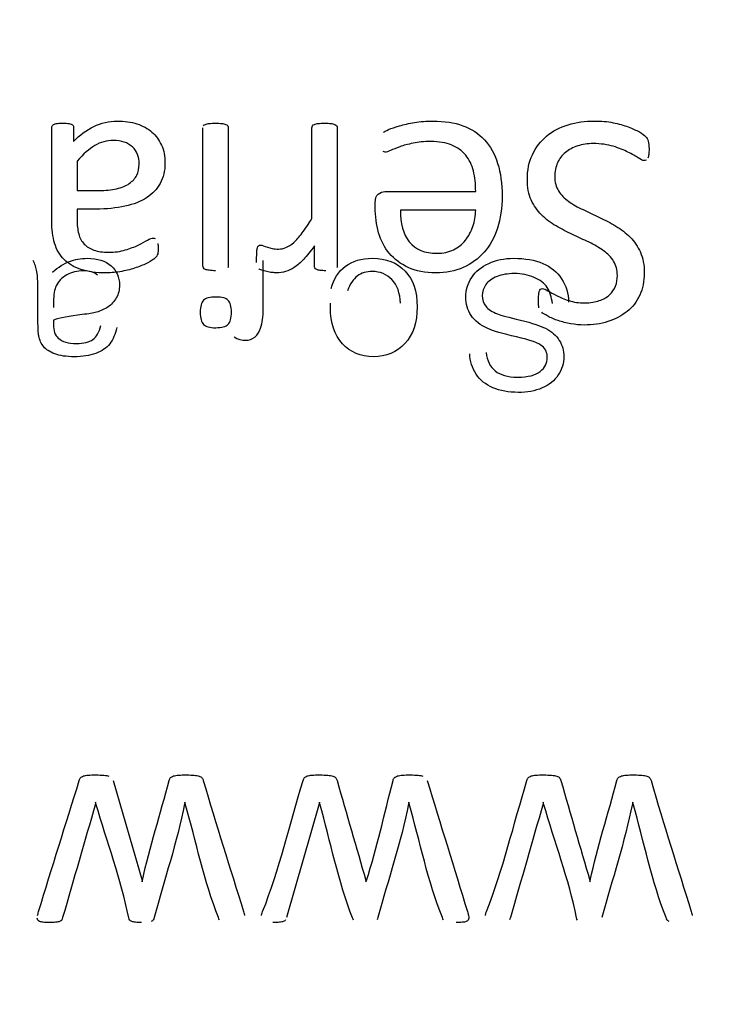
# Model space of a CAD drawing. Units: millimetres. Extents: x 13 to 415, y -156 to 292.
# Drawn here: x 81 to 81, y 173 to 174 of the extents above; entities that cross this region are included whole.
import ezdxf
from ezdxf.enums import TextEntityAlignment as Align

# ---------------------------------------------------------------- set-up
doc = ezdxf.new("R2010")
doc.units = ezdxf.units.MM
for name, color, linetype in [('Default', 7, 'Continuous'), ('IB1B99', 7, 'Continuous'), ('X-00321-1', 7, 'Continuous')]:
    doc.layers.add(name, color=color, linetype=linetype)
doc.styles.add('SEACAD_Arial_Narrow', font='ARIALN.TTF')
doc.dimstyles.new('RG_-_ISO-Dual', dxfattribs={"dimtxt": 2.75, "dimasz": 2.75, "dimexe": 1.375, "dimexo": 1.375, "dimgap": 0.6875, "dimtad": 1, "dimlfac": 12, "dimdsep": 46, "dimtxsty": 'SEACAD_Arial_Narrow', "dimblk1": '_SE_FILLED', "dimblk2": '_SE_FILLED', "dimsah": 1, "dimcen": 1.375, "dimadec": 0, "dimazin": 0, "dimtfac": 0.75, "dimtofl": 0, "dimtmove": 0, "dimatfit": 3, "dimfxl": 1, "dimtolj": 1, "dimarcsym": 0})

# ---------------------------------------------------------------- blocks, each defined once
blk = doc.blocks.new('SE6')
at = {"layer": 'IB1B99', "color": 7, "linetype": 'Continuous'}
for points, knots in [([(80.86882, 173.76938), (80.87325, 173.77334), (80.87761, 173.77609), (80.88191, 173.7777), (80.88614, 173.77929), (80.8907, 173.78012), (80.90372, 173.78012), (80.9099, 173.77817), (80.91426, 173.77428), (80.91865, 173.77035), (80.92077, 173.76535), (80.92077, 173.75569), (80.91996, 173.7524), (80.91829, 173.74944), (80.91662, 173.74652), (80.91453, 173.74407), (80.91184, 173.74233), (80.90917, 173.74059), (80.9062, 173.73917), (80.90292, 173.73823), (80.90046, 173.73753), (80.89674, 173.73703), (80.89184, 173.73636), (80.88174, 173.73497), (80.87432, 173.7338), (80.86956, 173.73213)], [0, 0, 0, 0, 0.119785, 0.119785, 0.119785, 0.217968, 0.217968, 0.380711, 0.380711, 0.380711, 0.51243, 0.51243, 0.589145, 0.589145, 0.589145, 0.663573, 0.663573, 0.663573, 0.739271, 0.739271, 0.739271, 0.825589, 0.825589, 0.825589, 1, 1, 1, 1]), ([(81.08524, 173.75656), (81.08725, 173.76407), (81.09094, 173.76985), (81.09644, 173.77394), (81.10194, 173.77803), (81.10886, 173.78012), (81.12799, 173.78012), (81.13651, 173.77683), (81.149, 173.76367), (81.15215, 173.75441), (81.15215, 173.73025), (81.149, 173.72072), (81.14262, 173.71387), (81.13631, 173.70709), (81.12812, 173.70367), (81.10826, 173.70367), (81.10027, 173.70702), (81.0941, 173.71374), (81.08792, 173.72045), (81.08477, 173.72978), (81.08477, 173.7426), (81.08483, 173.74374), (81.08483, 173.74515)], [0, 0, 0, 0, 0.095819, 0.095819, 0.095819, 0.20043, 0.20043, 0.33244, 0.33244, 0.464451, 0.464451, 0.600936, 0.600936, 0.600936, 0.725737, 0.725737, 0.847211, 0.847211, 0.847211, 0.991201, 0.991201, 1, 1, 1, 1]), ([(81.20581, 173.70696), (81.20648, 173.70065), (81.20883, 173.69588), (81.21279, 173.69266), (81.21671, 173.68947), (81.22252, 173.68783), (81.2383, 173.68783), (81.24414, 173.68931), (81.25152, 173.69521), (81.25333, 173.69877), (81.25333, 173.70655), (81.25206, 173.70958), (81.24944, 173.71186), (81.24683, 173.71413), (81.24024, 173.71662), (81.22937, 173.71904), (81.21855, 173.72144), (81.21118, 173.72367), (81.20715, 173.72548), (81.20124, 173.72814), (81.19695, 173.73159), (81.19413, 173.73575), (81.19137, 173.73984), (81.18997, 173.74461), (81.18997, 173.75535), (81.19152, 173.76045), (81.19454, 173.76515), (81.19761, 173.76992), (81.20199, 173.77354), (81.20776, 173.77616), (81.2135, 173.77876), (81.21991, 173.78012), (81.23615, 173.78012), (81.2438, 173.77884), (81.24991, 173.77616), (81.25605, 173.77346), (81.26092, 173.76951), (81.26441, 173.76421), (81.26793, 173.75886), (81.26971, 173.75287), (81.26991, 173.74609)], [0, 0, 0, 0, 0.061149, 0.061149, 0.061149, 0.116813, 0.116813, 0.174898, 0.174898, 0.232982, 0.232982, 0.283571, 0.283571, 0.283571, 0.363885, 0.363885, 0.363885, 0.450566, 0.450566, 0.450566, 0.513431, 0.513431, 0.513431, 0.572381, 0.572381, 0.629875, 0.629875, 0.629875, 0.695182, 0.695182, 0.695182, 0.766673, 0.766673, 0.856873, 0.856873, 0.856873, 0.928182, 0.928182, 0.928182, 1, 1, 1, 1]), ([(80.91869, 173.72629), (80.91755, 173.72112), (80.91573, 173.71689), (80.91325, 173.71367), (80.91078, 173.71046), (80.90708, 173.70803), (80.90231, 173.70629), (80.89749, 173.70452), (80.89197, 173.70367), (80.87942, 173.70367), (80.87439, 173.70441), (80.8705, 173.70588), (80.86652, 173.70739), (80.86372, 173.70924), (80.86184, 173.71145), (80.85995, 173.71368), (80.85875, 173.71656), (80.85801, 173.71991), (80.85754, 173.72204), (80.85741, 173.72588), (80.85741, 173.73132), (80.85741, 173.73683), (80.85741, 173.74233), (80.85741, 173.74783), (80.85741, 173.75931), (80.85714, 173.76663), (80.8566, 173.76965), (80.85606, 173.77272), (80.85513, 173.77569), (80.85365, 173.77851)], [0, 0, 0, 0, 0.099979, 0.099979, 0.099979, 0.196536, 0.196536, 0.196536, 0.313916, 0.313916, 0.430047, 0.430047, 0.430047, 0.505161, 0.505161, 0.505161, 0.572836, 0.572836, 0.572836, 0.655414, 0.655414, 0.655414, 0.774615, 0.774615, 0.774615, 0.932316, 0.932316, 0.932316, 1, 1, 1, 1]), ([(81.00983, 173.71904), (81.01278, 173.71736), (81.0158, 173.71649), (81.02138, 173.71649), (81.02379, 173.71736), (81.02594, 173.71897), (81.02804, 173.72055), (81.02956, 173.72286), (81.0305, 173.72575), (81.03194, 173.73015), (81.03252, 173.73501), (81.03252, 173.74018), (81.03252, 173.75296), (81.03252, 173.76573), (81.03252, 173.77851)], [0, 0, 0, 0, 0.115817, 0.115817, 0.218472, 0.218472, 0.218472, 0.324407, 0.324407, 0.324407, 0.510991, 0.510991, 0.510991, 1, 1, 1, 1]), ([(80.90372, 173.7671), (80.90123, 173.76931), (80.89748, 173.77032), (80.88788, 173.77032), (80.88359, 173.76931), (80.87607, 173.76515), (80.87332, 173.76233), (80.87157, 173.75871), (80.87024, 173.75595), (80.86956, 173.75186), (80.86956, 173.74642), (80.86956, 173.74492), (80.86951, 173.74342), (80.86949, 173.74193)], [0, 0, 0, 0, 0.23072, 0.23072, 0.458235, 0.458235, 0.68575, 0.68575, 0.68575, 0.917056, 0.917056, 0.917056, 1, 1, 1, 1]), ([(81.13933, 173.74515), (81.13886, 173.7532), (81.13658, 173.75931), (81.13249, 173.76354), (81.12843, 173.76773), (81.12336, 173.76991), (81.11725, 173.76985), (81.11269, 173.7698), (81.10879, 173.76871), (81.10564, 173.76636), (81.10241, 173.76395), (81.09987, 173.76018), (81.09799, 173.75495)], [0, 0, 0, 0, 0.316722, 0.316722, 0.316722, 0.585018, 0.585018, 0.585018, 0.779838, 0.779838, 0.779838, 1, 1, 1, 1]), ([(81.25729, 173.74495), (81.25669, 173.74998), (81.25534, 173.75414), (81.2532, 173.75743), (81.25106, 173.7607), (81.24763, 173.76327), (81.24306, 173.76528), (81.23852, 173.76729), (81.2334, 173.76824), (81.22259, 173.76824), (81.21816, 173.7675), (81.21427, 173.76595), (81.2104, 173.76442), (81.20749, 173.7624), (81.20561, 173.75971), (81.20376, 173.75707), (81.20279, 173.75421), (81.20279, 173.74797), (81.20366, 173.74521), (81.20742, 173.74052), (81.21044, 173.73857), (81.21467, 173.73696), (81.21737, 173.73593), (81.22333, 173.73427), (81.23252, 173.73206), (81.24178, 173.72983), (81.24823, 173.7277), (81.25192, 173.72575), (81.2567, 173.72323), (81.26031, 173.72011), (81.26501, 173.7126), (81.26615, 173.70843), (81.26615, 173.6987), (81.26474, 173.69394), (81.25897, 173.68508), (81.25474, 173.68172), (81.24924, 173.67937), (81.2437, 173.67701), (81.23756, 173.67595), (81.22333, 173.67595), (81.21675, 173.67716), (81.20534, 173.68199), (81.20098, 173.68548), (81.19796, 173.69018), (81.19495, 173.69486), (81.19319, 173.70011), (81.19299, 173.70602)], [0, 0, 0, 0, 0.049677, 0.049677, 0.049677, 0.098407, 0.098407, 0.098407, 0.156709, 0.156709, 0.208838, 0.208838, 0.208838, 0.249423, 0.249423, 0.249423, 0.285216, 0.285216, 0.321788, 0.321788, 0.35836, 0.35836, 0.35836, 0.42778, 0.42778, 0.42778, 0.504389, 0.504389, 0.504389, 0.557961, 0.557961, 0.611533, 0.611533, 0.668932, 0.668932, 0.726331, 0.726331, 0.726331, 0.792207, 0.792207, 0.864605, 0.864605, 0.937004, 0.937004, 0.937004, 1, 1, 1, 1]), ([(80.86956, 173.73213), (80.86949, 173.73045), (80.86949, 173.72937), (80.86949, 173.7238), (80.87063, 173.72025), (80.87305, 173.71817), (80.87625, 173.71541), (80.8809, 173.71394), (80.89305, 173.71394), (80.89734, 173.71501), (80.90016, 173.71703), (80.90297, 173.71903), (80.905, 173.72273), (80.90634, 173.7279)], [0, 0, 0, 0, 0.025511, 0.025511, 0.264675, 0.264675, 0.264675, 0.528853, 0.528853, 0.773359, 0.773359, 0.773359, 1, 1, 1, 1])]:
    blk.add_open_spline(points, degree=3, knots=knots, dxfattribs=at)
at = {"layer": 'X-00321-1', "color": 7, "linetype": 'Continuous'}
for p, q in [((80.88777, 173.85564), (80.88777, 173.83277)), ((81.19766, 173.81757), (81.13916, 173.81757)), ((81.0274, 173.77683), (81.0274, 173.78112)), ((80.91593, 173.37447), (80.93833, 173.29671)), ((80.90224, 173.35753), (80.90212, 173.35637)), ((81.0761, 173.35637), (81.05068, 173.26792)), ((81.07622, 173.35753), (81.0761, 173.35637)), ((81.14585, 173.35637), (81.14574, 173.35753)), ((81.25019, 173.35753), (81.25008, 173.35637)), ((80.93833, 173.29671), (80.93833, 173.29566)), ((81.11231, 173.29671), (81.11231, 173.29566)), ((81.28641, 173.29671), (81.28641, 173.29566))]:
    blk.add_line(p, q, dxfattribs=at)
for points, knots in [([(80.8851, 173.87084), (80.88986, 173.87583), (80.89508, 173.87978), (80.90077, 173.88256), (80.90655, 173.88539), (80.91261, 173.88674), (80.92468, 173.88674), (80.92979, 173.88604), (80.93431, 173.88454), (80.9388, 173.88304), (80.94279, 173.88105), (80.94604, 173.87815), (80.94911, 173.87541), (80.95161, 173.872), (80.95346, 173.86794), (80.9553, 173.86392), (80.95613, 173.85923), (80.95613, 173.84809), (80.95486, 173.84275), (80.94998, 173.83393), (80.9465, 173.83022), (80.94186, 173.8272), (80.93727, 173.82422), (80.93164, 173.82209), (80.92503, 173.82058), (80.91833, 173.81906), (80.91087, 173.81838), (80.90251, 173.81838), (80.8976, 173.81838), (80.89268, 173.81838), (80.88777, 173.81838)], [0, 0, 0, 0, 0.108142, 0.108142, 0.108142, 0.208172, 0.208172, 0.29729, 0.29729, 0.29729, 0.371186, 0.371186, 0.371186, 0.441115, 0.441115, 0.441115, 0.51642, 0.51642, 0.605416, 0.605416, 0.694413, 0.694413, 0.694413, 0.794334, 0.794334, 0.794334, 0.918951, 0.918951, 0.918951, 1, 1, 1, 1]), ([(81.12605, 173.87792), (81.12651, 173.87838), (81.12779, 173.87908), (81.13, 173.88013), (81.13211, 173.88112), (81.13487, 173.8821), (81.13835, 173.88303), (81.14175, 173.88393), (81.14566, 173.88488), (81.15019, 173.8857), (81.15458, 173.88648), (81.15948, 173.88674), (81.17329, 173.88674), (81.18106, 173.88558), (81.19429, 173.88071), (81.20567, 173.87328), (81.2124, 173.86121), (81.21704, 173.84658), (81.2182, 173.83811), (81.2182, 173.81919), (81.21693, 173.81095), (81.21461, 173.80352), (81.21231, 173.79617), (81.2088, 173.78994), (81.19975, 173.77973), (81.19441, 173.77578), (81.18164, 173.77021), (81.17456, 173.76894), (81.16667, 173.76882), (81.15832, 173.7687), (81.15112, 173.77021), (81.1452, 173.773), (81.13932, 173.77576), (81.13441, 173.77938), (81.12675, 173.78844), (81.12396, 173.79389), (81.12222, 173.80004), (81.12047, 173.80622), (81.11955, 173.81281), (81.11955, 173.81977), (81.11955, 173.82093), (81.11955, 173.82209), (81.11955, 173.82325)], [0, 0, 0, 0, 0.01502, 0.01502, 0.01502, 0.044368, 0.044368, 0.044368, 0.08459, 0.08459, 0.08459, 0.130443, 0.130443, 0.2086, 0.2086, 0.286758, 0.364916, 0.364916, 0.443074, 0.443074, 0.51658, 0.51658, 0.51658, 0.586918, 0.586918, 0.657256, 0.657256, 0.727593, 0.727593, 0.727593, 0.800698, 0.800698, 0.800698, 0.86149, 0.86149, 0.922282, 0.922282, 0.922282, 0.988467, 0.988467, 0.988467, 1, 1, 1, 1]), ([(81.23782, 173.84136), (81.23782, 173.84856), (81.23909, 173.85506), (81.24176, 173.86063), (81.24448, 173.86629), (81.24815, 173.87107), (81.25279, 173.87502), (81.2575, 173.87902), (81.26312, 173.88187), (81.27589, 173.88581), (81.28273, 173.88674), (81.29527, 173.88674), (81.30003, 173.88639), (81.30444, 173.88546), (81.30883, 173.88454), (81.31279, 173.88349), (81.31616, 173.88221), (81.31963, 173.8809), (81.32254, 173.87966), (81.32719, 173.87688), (81.32881, 173.87571), (81.32974, 173.87479), (81.33073, 173.8738), (81.33125, 173.87258), (81.33171, 173.87107), (81.33214, 173.86967), (81.33241, 173.86771), (81.33241, 173.86341), (81.33229, 173.86202), (81.33218, 173.86074), (81.33208, 173.8597), (81.33171, 173.85877), (81.33148, 173.85796)], [0, 0, 0, 0, 0.144016, 0.144016, 0.144016, 0.276667, 0.276667, 0.276667, 0.422025, 0.422025, 0.567382, 0.567382, 0.671209, 0.671209, 0.671209, 0.759634, 0.759634, 0.759634, 0.816179, 0.816179, 0.872723, 0.872723, 0.872723, 0.903589, 0.903589, 0.903589, 0.948491, 0.948491, 0.979106, 0.979106, 0.979106, 1, 1, 1, 1]), ([(80.86816, 173.88163), (80.86816, 173.88256), (80.86839, 173.88326), (80.86909, 173.88372), (80.8697, 173.88413), (80.87059, 173.88454), (80.87164, 173.88477), (80.87279, 173.88502), (80.87442, 173.88512), (80.87872, 173.88512), (80.88034, 173.885), (80.88162, 173.88477), (80.88278, 173.88456), (80.88371, 173.88419), (80.88487, 173.88326), (80.8851, 173.88256), (80.8851, 173.88163), (80.8851, 173.87804), (80.8851, 173.87444), (80.8851, 173.87084)], [0, 0, 0, 0, 0.076728, 0.076728, 0.076728, 0.165627, 0.165627, 0.165627, 0.330557, 0.330557, 0.486806, 0.486806, 0.486806, 0.570401, 0.570401, 0.653996, 0.653996, 0.653996, 1, 1, 1, 1]), ([(80.95056, 173.79157), (80.95079, 173.79064), (80.95079, 173.78948), (80.95079, 173.78623), (80.95068, 173.78472), (80.95045, 173.78356), (80.95021, 173.78238), (80.94952, 173.78136), (80.94836, 173.78031), (80.94726, 173.77932), (80.94545, 173.77799), (80.94279, 173.7766), (80.94021, 173.77525), (80.93721, 173.77404), (80.93385, 173.77288), (80.93038, 173.77169), (80.92665, 173.77079), (80.92259, 173.76998), (80.91855, 173.76917), (80.91447, 173.76894), (80.9104, 173.76882), (80.90264, 173.7686), (80.89613, 173.76975), (80.89079, 173.77149), (80.88535, 173.77327), (80.88092, 173.77578), (80.87767, 173.77915), (80.87431, 173.78263), (80.87187, 173.78681), (80.86885, 173.79679), (80.86816, 173.8026), (80.86816, 173.80921), (80.86816, 173.83335), (80.86816, 173.85749), (80.86816, 173.88163)], [0, 0, 0, 0, 0.016435, 0.016435, 0.041836, 0.041836, 0.041836, 0.062291, 0.062291, 0.062291, 0.097197, 0.097197, 0.097197, 0.147572, 0.147572, 0.147572, 0.208079, 0.208079, 0.208079, 0.27182, 0.27182, 0.27182, 0.375277, 0.375277, 0.375277, 0.455054, 0.455054, 0.455054, 0.53921, 0.53921, 0.623366, 0.623366, 0.623366, 1, 1, 1, 1]), ([(80.99548, 173.77045), (80.9935, 173.77056), (80.99188, 173.77056), (80.9906, 173.77079), (80.98935, 173.77102), (80.9884, 173.77114), (80.98759, 173.77149), (80.98687, 173.7718), (80.98643, 173.77219), (80.98573, 173.77312), (80.98561, 173.7737), (80.98561, 173.77416), (80.98561, 173.80991), (80.98561, 173.84565), (80.98561, 173.8814)], [0, 0, 0, 0, 0.041173, 0.041173, 0.041173, 0.067306, 0.067306, 0.067306, 0.082155, 0.082155, 0.097005, 0.097005, 0.097005, 1, 1, 1, 1]), ([(80.98608, 173.88303), (80.98643, 173.88349), (80.98689, 173.88396), (80.98759, 173.88419), (80.98842, 173.88447), (80.98933, 173.88477), (80.99188, 173.885), (80.9935, 173.88512), (80.99745, 173.88512), (80.99896, 173.885), (81.00151, 173.88477), (81.00256, 173.88454), (81.00325, 173.88419)], [0, 0, 0, 0, 0.108686, 0.108686, 0.108686, 0.331514, 0.331514, 0.554343, 0.554343, 0.777171, 0.777171, 1, 1, 1, 1]), ([(81.00325, 173.88419), (81.00407, 173.88396), (81.00453, 173.88349), (81.00488, 173.88303), (81.00513, 173.88269), (81.00523, 173.8821), (81.00523, 173.8814), (81.00523, 173.84565), (81.00523, 173.80991), (81.00523, 173.77416), (81.00523, 173.7737), (81.00511, 173.77312), (81.00488, 173.77265)], [0, 0, 0, 0, 0.018095, 0.018095, 0.018095, 0.033053, 0.033053, 0.033053, 0.986126, 0.986126, 0.986126, 1, 1, 1, 1]), ([(81.07034, 173.81095), (81.07034, 173.83444), (81.07034, 173.85792), (81.07034, 173.8814), (81.07034, 173.8821), (81.07057, 173.88268), (81.0708, 173.88303), (81.07112, 173.88351), (81.07162, 173.88396), (81.07243, 173.88419)], [0, 0, 0, 0, 0.949404, 0.949404, 0.949404, 0.972491, 0.972491, 0.972491, 1, 1, 1, 1]), ([(81.07243, 173.88419), (81.07312, 173.88454), (81.07405, 173.88477), (81.07661, 173.885), (81.07823, 173.88512), (81.08218, 173.88512), (81.08369, 173.885), (81.08624, 173.88477), (81.08728, 173.88454), (81.0881, 173.88419), (81.08877, 173.8839), (81.08937, 173.88349), (81.08961, 173.88303)], [0, 0, 0, 0, 0.235897, 0.235897, 0.471793, 0.471793, 0.681479, 0.681479, 0.891165, 0.891165, 0.891165, 1, 1, 1, 1]), ([(81.08961, 173.88303), (81.08984, 173.88268), (81.09007, 173.8821), (81.09007, 173.8814), (81.09007, 173.84565), (81.09007, 173.80991), (81.09007, 173.77416), (81.09007, 173.77358), (81.08984, 173.773), (81.08961, 173.77265)], [0, 0, 0, 0, 0.015496, 0.015496, 0.015496, 0.985533, 0.985533, 0.985533, 1, 1, 1, 1]), ([(80.88777, 173.83277), (80.89338, 173.83277), (80.89899, 173.83277), (80.9046, 173.83277), (80.90994, 173.83277), (80.91458, 173.83324), (80.91853, 173.83416), (80.92258, 173.83512), (80.92584, 173.83637), (80.92839, 173.83823), (80.93097, 173.8401), (80.93304, 173.84217), (80.9342, 173.84461), (80.93542, 173.84719), (80.93605, 173.85006), (80.93605, 173.85889), (80.93431, 173.86341), (80.93083, 173.86666), (80.92723, 173.87002), (80.92236, 173.87165), (80.91075, 173.87165), (80.90599, 173.87038), (80.90158, 173.86771), (80.89731, 173.86512), (80.89265, 173.86109), (80.88777, 173.85564)], [0, 0, 0, 0, 0.136117, 0.136117, 0.136117, 0.249574, 0.249574, 0.249574, 0.336436, 0.336436, 0.336436, 0.406935, 0.406935, 0.406935, 0.477671, 0.477671, 0.598931, 0.598931, 0.598931, 0.737633, 0.737633, 0.851117, 0.851117, 0.851117, 1, 1, 1, 1]), ([(81.19766, 173.83196), (81.19766, 173.83788), (81.19708, 173.84322), (81.19476, 173.85273), (81.19267, 173.85691), (81.1871, 173.86364), (81.1835, 173.86631), (81.17909, 173.86805), (81.17454, 173.86985), (81.16911, 173.87084), (81.1575, 173.87084), (81.15298, 173.87038), (81.14903, 173.86956), (81.14497, 173.86873), (81.1416, 173.86782), (81.1358, 173.86573), (81.13336, 173.8648), (81.1315, 173.86388), (81.12969, 173.86297), (81.12825, 173.8626), (81.12675, 173.8626), (81.12617, 173.86283), (81.1257, 173.86306)], [0, 0, 0, 0, 0.146969, 0.146969, 0.293938, 0.293938, 0.440907, 0.440907, 0.440907, 0.611128, 0.611128, 0.7504, 0.7504, 0.7504, 0.844186, 0.844186, 0.937971, 0.937971, 0.937971, 0.980914, 0.980914, 1, 1, 1, 1]), ([(81.33032, 173.85645), (81.32974, 173.85622), (81.32928, 173.8561), (81.32753, 173.8561), (81.32591, 173.8568), (81.32394, 173.85819), (81.32194, 173.8596), (81.31929, 173.86097), (81.31604, 173.8626), (81.31289, 173.86418), (81.30908, 173.86573), (81.30455, 173.86713), (81.30013, 173.86849), (81.29492, 173.86922), (81.28471, 173.86922), (81.28053, 173.86863), (81.27693, 173.86747), (81.27319, 173.86627), (81.27008, 173.86457), (81.26741, 173.86237), (81.2648, 173.86021), (81.26266, 173.85761), (81.26126, 173.85436), (81.25991, 173.85121), (81.25906, 173.84763), (81.25906, 173.83927), (81.2601, 173.83556), (81.26208, 173.83242), (81.264, 173.82937), (81.26672, 173.82662), (81.27322, 173.82198), (81.27693, 173.81977), (81.28111, 173.81792), (81.28533, 173.81604), (81.28958, 173.81397), (81.29388, 173.81188), (81.29822, 173.80977), (81.30258, 173.8077), (81.30664, 173.80515), (81.31074, 173.80258), (81.31454, 173.79981), (81.31779, 173.79656), (81.32109, 173.79325), (81.3237, 173.78925), (81.32568, 173.78484), (81.32769, 173.78033), (81.3287, 173.77497), (81.3287, 173.76221), (81.32753, 173.75652), (81.32521, 173.75153), (81.32285, 173.74644), (81.31964, 173.74224), (81.31546, 173.73888), (81.31123, 173.73546), (81.3063, 173.73284), (81.30049, 173.73098), (81.29483, 173.72917), (81.28854, 173.72831), (81.27844, 173.72831), (81.27507, 173.72866), (81.27159, 173.72924), (81.26809, 173.72983), (81.26486, 173.73075), (81.26184, 173.73168), (81.25879, 173.73262), (81.25604, 173.73389), (81.25372, 173.73516), (81.25131, 173.73649), (81.24977, 173.73748), (81.24896, 173.73818)], [0, 0, 0, 0, 0.009182, 0.009182, 0.022956, 0.022956, 0.022956, 0.052875, 0.052875, 0.052875, 0.093753, 0.093753, 0.093753, 0.146341, 0.146341, 0.186308, 0.186308, 0.186308, 0.222237, 0.222237, 0.222237, 0.25595, 0.25595, 0.25595, 0.292586, 0.292586, 0.331315, 0.331315, 0.331315, 0.371421, 0.371421, 0.411528, 0.411528, 0.411528, 0.458221, 0.458221, 0.458221, 0.505966, 0.505966, 0.505966, 0.552578, 0.552578, 0.552578, 0.599562, 0.599562, 0.599562, 0.655075, 0.655075, 0.712645, 0.712645, 0.712645, 0.765927, 0.765927, 0.765927, 0.82221, 0.82221, 0.82221, 0.885504, 0.885504, 0.918816, 0.918816, 0.918816, 0.952069, 0.952069, 0.952069, 0.981344, 0.981344, 0.981344, 1, 1, 1, 1]), ([(81.24687, 173.74166), (81.24675, 173.74236), (81.24664, 173.74317), (81.24652, 173.7441), (81.24639, 173.74514), (81.24641, 173.7463), (81.24641, 173.74921), (81.24652, 173.75048), (81.24675, 173.7528), (81.24687, 173.75373), (81.2471, 173.75443), (81.24737, 173.75523), (81.24768, 173.75571), (81.24861, 173.7564), (81.24908, 173.75663), (81.25047, 173.75663), (81.25186, 173.75605), (81.25372, 173.75489), (81.25552, 173.75377), (81.2579, 173.75257), (81.26324, 173.74979), (81.26649, 173.74851), (81.2702, 173.74723), (81.27374, 173.74602), (81.27798, 173.74549), (81.28691, 173.74549), (81.29063, 173.74619), (81.29376, 173.74723), (81.29703, 173.74832), (81.29956, 173.7499), (81.30165, 173.75176), (81.3038, 173.75367), (81.30525, 173.75594), (81.3063, 173.75849), (81.30738, 173.76114), (81.3078, 173.76383), (81.3078, 173.77103), (81.30688, 173.77474), (81.3049, 173.77787), (81.30295, 173.78098), (81.30026, 173.78368), (81.29701, 173.786), (81.29363, 173.78841), (81.28993, 173.79064), (81.28157, 173.79459), (81.27728, 173.79656), (81.27287, 173.79865), (81.2686, 173.80067), (81.26428, 173.80283), (81.2601, 173.80526), (81.25584, 173.80775), (81.25209, 173.81049), (81.24884, 173.81385), (81.2456, 173.81722), (81.24281, 173.82105), (81.24084, 173.82546), (81.23882, 173.82997), (81.23782, 173.83521), (81.23782, 173.84136)], [0, 0, 0, 0, 0.012414, 0.012414, 0.012414, 0.030813, 0.030813, 0.047797, 0.047797, 0.06478, 0.06478, 0.06478, 0.076751, 0.076751, 0.088722, 0.088722, 0.105481, 0.105481, 0.105481, 0.151391, 0.151391, 0.197301, 0.197301, 0.197301, 0.259956, 0.259956, 0.317913, 0.317913, 0.317913, 0.364109, 0.364109, 0.364109, 0.40571, 0.40571, 0.40571, 0.446579, 0.446579, 0.507065, 0.507065, 0.507065, 0.564535, 0.564535, 0.564535, 0.633362, 0.633362, 0.702189, 0.702189, 0.702189, 0.774709, 0.774709, 0.774709, 0.846333, 0.846333, 0.846333, 0.91779, 0.91779, 0.91779, 1, 1, 1, 1]), ([(81.11955, 173.82325), (81.11955, 173.82639), (81.12025, 173.82871), (81.12187, 173.82999), (81.12342, 173.83121), (81.12512, 173.83196), (81.12709, 173.83196), (81.15062, 173.83196), (81.17414, 173.83196), (81.19766, 173.83196)], [0, 0, 0, 0, 0.088089, 0.088089, 0.088089, 0.156298, 0.156298, 0.156298, 1, 1, 1, 1]), ([(80.88777, 173.81838), (80.88777, 173.81563), (80.88777, 173.81289), (80.88777, 173.81014), (80.88777, 173.80596), (80.88824, 173.80236), (80.88905, 173.79911), (80.88984, 173.79595), (80.89137, 173.79331), (80.89334, 173.79122), (80.89526, 173.78919), (80.89775, 173.78751), (80.90089, 173.78646), (80.90392, 173.78545), (80.90773, 173.78484), (80.91702, 173.78484), (80.92143, 173.78542), (80.92909, 173.78774), (80.93246, 173.78902), (80.93536, 173.79041), (80.93816, 173.79176), (80.94058, 173.79308), (80.94453, 173.7954), (80.94592, 173.79586), (80.94754, 173.79586), (80.94812, 173.79575), (80.94859, 173.7954)], [0, 0, 0, 0, 0.094069, 0.094069, 0.094069, 0.221099, 0.221099, 0.221099, 0.32481, 0.32481, 0.32481, 0.427681, 0.427681, 0.427681, 0.558335, 0.558335, 0.695689, 0.695689, 0.833042, 0.833042, 0.833042, 0.893754, 0.893754, 0.954466, 0.954466, 1, 1, 1, 1]), ([(81.13916, 173.81757), (81.13893, 173.80712), (81.14125, 173.799), (81.14601, 173.79296), (81.15076, 173.78694), (81.15808, 173.78402), (81.17247, 173.78402), (81.17677, 173.78495), (81.18048, 173.78681), (81.1841, 173.78862), (81.18721, 173.7911), (81.18965, 173.79412), (81.19215, 173.79721), (81.19406, 173.80085), (81.19545, 173.80492), (81.19684, 173.80894), (81.19754, 173.81316), (81.19766, 173.81757)], [0, 0, 0, 0, 0.259052, 0.259052, 0.259052, 0.505678, 0.505678, 0.631999, 0.631999, 0.631999, 0.749452, 0.749452, 0.749452, 0.871873, 0.871873, 0.871873, 1, 1, 1, 1]), ([(81.0274, 173.78112), (81.0274, 173.78286), (81.0274, 173.78437), (81.02763, 173.78669), (81.02786, 173.78855), (81.02856, 173.78948), (81.02925, 173.79018), (81.02972, 173.79041), (81.03099, 173.79041), (81.03181, 173.79018), (81.03262, 173.78983), (81.03444, 173.78905), (81.0368, 173.78844), (81.03958, 173.78774), (81.04106, 173.78737), (81.0426, 173.78727), (81.04631, 173.78727), (81.04829, 173.78774), (81.052, 173.78936), (81.05409, 173.79064), (81.05827, 173.79435), (81.06047, 173.79679), (81.06279, 173.79981), (81.06507, 173.80277), (81.06755, 173.80654), (81.07034, 173.81095)], [0, 0, 0, 0, 0.043608, 0.043608, 0.087217, 0.130825, 0.130825, 0.174434, 0.174434, 0.210774, 0.210774, 0.210774, 0.328883, 0.328883, 0.328883, 0.431763, 0.431763, 0.548359, 0.548359, 0.664956, 0.664956, 0.781552, 0.781552, 0.781552, 1, 1, 1, 1]), ([(81.07231, 173.78983), (81.06929, 173.78553), (81.06662, 173.78205), (81.06396, 173.77938), (81.06134, 173.77677), (81.05896, 173.77462), (81.05664, 173.773), (81.05438, 173.77141), (81.05212, 173.77045), (81.0498, 173.76975), (81.04761, 173.76909), (81.04527, 173.76894), (81.04295, 173.76882)], [0, 0, 0, 0, 0.355699, 0.355699, 0.355699, 0.613806, 0.613806, 0.613806, 0.816007, 0.816007, 0.816007, 1, 1, 1, 1]), ([(81.08113, 173.77045), (81.07939, 173.77056), (81.07637, 173.77056), (81.07475, 173.77103), (81.07336, 173.77172), (81.07301, 173.77219), (81.07266, 173.77265), (81.07241, 173.77299), (81.07231, 173.77358), (81.07231, 173.77416), (81.07231, 173.77938), (81.07231, 173.78461), (81.07231, 173.78983)], [0, 0, 0, 0, 0.115173, 0.230347, 0.230347, 0.34552, 0.34552, 0.34552, 0.405063, 0.405063, 0.405063, 1, 1, 1, 1]), ([(81.04295, 173.76882), (81.04202, 173.76894), (81.04074, 173.76894), (81.03819, 173.76917), (81.0368, 173.7694), (81.0354, 173.76975), (81.03393, 173.77012), (81.03262, 173.77045), (81.0303, 173.77114), (81.02948, 173.77161), (81.02902, 173.77195)], [0, 0, 0, 0, 0.264237, 0.264237, 0.528474, 0.528474, 0.528474, 0.764237, 0.764237, 1, 1, 1, 1]), ([(80.98352, 173.73806), (80.98352, 173.74271), (80.98445, 173.74584), (80.98619, 173.74758), (80.98788, 173.74926), (80.99107, 173.75002), (81.00035, 173.75002), (81.00349, 173.74921), (81.00511, 173.74758), (81.00679, 173.7459), (81.00778, 173.74282), (81.00778, 173.73365), (81.00685, 173.73052), (81.00511, 173.72878), (81.00343, 173.7271), (81.00024, 173.72634), (80.99559, 173.72623), (80.99096, 173.72611), (80.98782, 173.72715), (80.98608, 173.72878), (80.9844, 173.73035), (80.98352, 173.73354), (80.98352, 173.73806)], [0, 0, 0, 0, 0.126306, 0.126306, 0.126306, 0.25411, 0.25411, 0.375681, 0.375681, 0.375681, 0.498974, 0.498974, 0.625428, 0.625428, 0.625428, 0.751019, 0.751019, 0.751019, 0.876863, 0.876863, 0.876863, 1, 1, 1, 1]), ([(80.85709, 173.26967), (80.85732, 173.27048), (80.85755, 173.27141), (80.8579, 173.27257), (80.86812, 173.30663), (80.87895, 173.3405), (80.88947, 173.37447), (80.88975, 173.37538), (80.89005, 173.3761), (80.89063, 173.37668)], [0, 0, 0, 0, 0.026853, 0.026853, 0.026853, 0.977556, 0.977556, 0.977556, 1, 1, 1, 1]), ([(80.89063, 173.37668), (80.89109, 173.37726), (80.89179, 173.3776), (80.89365, 173.3783), (80.89492, 173.37853), (80.89655, 173.37865), (80.89806, 173.37876), (80.90003, 173.37877), (80.90491, 173.37877), (80.907, 173.37865), (80.91025, 173.37842), (80.91164, 173.37818), (80.91257, 173.37784)], [0, 0, 0, 0, 0.141984, 0.141984, 0.283967, 0.283967, 0.283967, 0.522645, 0.522645, 0.761322, 0.761322, 1, 1, 1, 1]), ([(80.93833, 173.29566), (80.93841, 173.29601), (80.93849, 173.29636), (80.93856, 173.29671), (80.94438, 173.32288), (80.95249, 173.34855), (80.95946, 173.37447), (80.9597, 173.3754), (80.96004, 173.3761), (80.9605, 173.37668)], [0, 0, 0, 0, 0.01273, 0.01273, 0.01273, 0.970758, 0.970758, 0.970758, 1, 1, 1, 1]), ([(80.9605, 173.37668), (80.96108, 173.37726), (80.96178, 173.3776), (80.96387, 173.3783), (80.96514, 173.37853), (80.96688, 173.37865), (80.96851, 173.37876), (80.97048, 173.37877), (80.97536, 173.37877), (80.97733, 173.37865), (80.98035, 173.37842), (80.98162, 173.37818), (80.98267, 173.37784), (80.98357, 173.37753), (80.98441, 173.37714), (80.98534, 173.37598), (80.98569, 173.37528), (80.98592, 173.37447), (80.99568, 173.34031), (81.00681, 173.30654), (81.01726, 173.27257), (81.01761, 173.27141), (81.01784, 173.27048), (81.01807, 173.26967)], [0, 0, 0, 0, 0.024802, 0.024802, 0.049604, 0.049604, 0.049604, 0.085731, 0.085731, 0.125471, 0.125471, 0.16521, 0.16521, 0.16521, 0.183181, 0.183181, 0.201152, 0.201152, 0.201152, 0.978042, 0.978042, 0.978042, 1, 1, 1, 1]), ([(81.03107, 173.26967), (81.0313, 173.27048), (81.03153, 173.27141), (81.032, 173.27257), (81.04515, 173.30547), (81.05296, 173.3405), (81.06345, 173.37447), (81.06373, 173.37538), (81.06414, 173.3761), (81.06507, 173.37726), (81.06577, 173.3776), (81.06763, 173.3783), (81.0689, 173.37853), (81.07053, 173.37865), (81.07204, 173.37876), (81.07401, 173.37877), (81.07888, 173.37877), (81.08097, 173.37865), (81.0826, 173.37853), (81.08434, 173.37841), (81.08562, 173.37818), (81.08666, 173.37784), (81.08757, 173.37753), (81.08829, 173.37714), (81.08887, 173.37656)], [0, 0, 0, 0, 0.022183, 0.022183, 0.022183, 0.798613, 0.798613, 0.798613, 0.820181, 0.820181, 0.841748, 0.841748, 0.863316, 0.863316, 0.863316, 0.907265, 0.907265, 0.951214, 0.951214, 0.951214, 0.981283, 0.981283, 0.981283, 1, 1, 1, 1]), ([(81.08887, 173.37656), (81.08933, 173.37598), (81.08968, 173.37528), (81.08991, 173.37447), (81.09732, 173.34853), (81.10484, 173.32263), (81.11231, 173.29671)], [0, 0, 0, 0, 0.028235, 0.028235, 0.028235, 1, 1, 1, 1]), ([(81.11231, 173.29566), (81.11243, 173.29601), (81.11254, 173.29636), (81.11266, 173.29671), (81.12113, 173.32211), (81.12651, 173.34855), (81.13343, 173.37447), (81.13368, 173.3754), (81.13401, 173.3761), (81.1346, 173.37668)], [0, 0, 0, 0, 0.013087, 0.013087, 0.013087, 0.970014, 0.970014, 0.970014, 1, 1, 1, 1]), ([(81.1346, 173.37668), (81.13506, 173.37726), (81.13587, 173.3776), (81.1368, 173.37795), (81.13783, 173.37834), (81.13924, 173.37853), (81.14249, 173.37877), (81.14446, 173.37877), (81.14934, 173.37877), (81.15131, 173.37865), (81.15282, 173.37853), (81.15444, 173.37841), (81.15572, 173.37818), (81.15665, 173.37784)], [0, 0, 0, 0, 0.11417, 0.11417, 0.11417, 0.351804, 0.351804, 0.589437, 0.589437, 0.827071, 0.827071, 0.827071, 1, 1, 1, 1]), ([(81.16001, 173.37447), (81.17042, 173.3405), (81.18083, 173.30654), (81.19123, 173.27257), (81.19159, 173.27141), (81.19193, 173.27048), (81.19216, 173.26885), (81.19228, 173.26816), (81.19228, 173.26688), (81.19216, 173.26642), (81.19147, 173.26549), (81.191, 173.26514), (81.19019, 173.26479), (81.18952, 173.2645), (81.18845, 173.26444), (81.1859, 173.26421), (81.18439, 173.26421), (81.18253, 173.26409)], [0, 0, 0, 0, 0.865393, 0.865393, 0.865393, 0.881753, 0.881753, 0.898113, 0.898113, 0.917745, 0.917745, 0.937377, 0.937377, 0.937377, 0.968689, 0.968689, 1, 1, 1, 1]), ([(81.20516, 173.26967), (81.20528, 173.27048), (81.20551, 173.27141), (81.20597, 173.27257), (81.21914, 173.30548), (81.22702, 173.3405), (81.23754, 173.37447), (81.23783, 173.37538), (81.23812, 173.3761), (81.23859, 173.37668)], [0, 0, 0, 0, 0.02692, 0.02692, 0.02692, 0.978122, 0.978122, 0.978122, 1, 1, 1, 1]), ([(81.23859, 173.37668), (81.23917, 173.37726), (81.23986, 173.3776), (81.24172, 173.3783), (81.24288, 173.37853), (81.24613, 173.37877), (81.2481, 173.37877), (81.25298, 173.37877), (81.25495, 173.37865), (81.25658, 173.37853), (81.25832, 173.37841), (81.2596, 173.37818), (81.26064, 173.37784), (81.26155, 173.37753), (81.26238, 173.37714), (81.26331, 173.37598), (81.26366, 173.37528), (81.26389, 173.37447), (81.2713, 173.34852), (81.2789, 173.32263), (81.28641, 173.29671)], [0, 0, 0, 0, 0.041465, 0.041465, 0.082931, 0.082931, 0.124396, 0.124396, 0.170008, 0.170008, 0.170008, 0.208106, 0.208106, 0.208106, 0.230844, 0.230844, 0.253583, 0.253583, 0.253583, 1, 1, 1, 1]), ([(81.28641, 173.29566), (81.28648, 173.29601), (81.28656, 173.29636), (81.28664, 173.29671), (81.29245, 173.32288), (81.30049, 173.34855), (81.30741, 173.37447), (81.30766, 173.3754), (81.30799, 173.3761), (81.30857, 173.37668)], [0, 0, 0, 0, 0.012725, 0.012725, 0.012725, 0.97, 0.97, 0.97, 1, 1, 1, 1]), ([(81.30857, 173.37668), (81.30904, 173.37726), (81.30985, 173.3776), (81.3109, 173.37795), (81.31184, 173.37827), (81.31322, 173.37853), (81.31647, 173.37877), (81.31844, 173.37877), (81.32331, 173.37877), (81.32529, 173.37865), (81.32691, 173.37853), (81.32842, 173.37843), (81.3297, 173.37818), (81.33074, 173.37784), (81.33165, 173.37753), (81.33237, 173.37714), (81.3333, 173.37598), (81.33376, 173.37528), (81.33399, 173.37447), (81.34375, 173.34032), (81.35481, 173.30654), (81.36521, 173.27257), (81.36557, 173.27141), (81.36591, 173.27048), (81.36603, 173.26967)], [0, 0, 0, 0, 0.01957, 0.01957, 0.01957, 0.058683, 0.058683, 0.097797, 0.097797, 0.13691, 0.13691, 0.13691, 0.165363, 0.165363, 0.165363, 0.183181, 0.183181, 0.200999, 0.200999, 0.200999, 0.978011, 0.978011, 0.978011, 1, 1, 1, 1]), ([(80.90212, 173.35637), (80.89361, 173.32689), (80.8851, 173.29741), (80.87659, 173.26792), (80.87642, 173.26736), (80.87624, 173.26665), (80.87589, 173.26618)], [0, 0, 0, 0, 0.979931, 0.979931, 0.979931, 1, 1, 1, 1]), ([(80.93787, 173.26409), (80.93601, 173.26421), (80.93439, 173.26421), (80.93323, 173.26433), (80.93195, 173.26445), (80.93102, 173.26468), (80.93032, 173.26491), (80.92949, 173.26519), (80.92858, 173.26595), (80.92812, 173.26711), (80.928, 173.26769), (80.92199, 173.29775), (80.91098, 173.32681), (80.90247, 173.35637), (80.90236, 173.35674), (80.90231, 173.35714), (80.90224, 173.35753)], [0, 0, 0, 0, 0.0443, 0.0443, 0.0443, 0.072555, 0.072555, 0.072555, 0.090772, 0.108988, 0.108988, 0.108988, 0.988716, 0.988716, 0.988716, 1, 1, 1, 1]), ([(80.97164, 173.35753), (80.97157, 173.35714), (80.97149, 173.35675), (80.97141, 173.35637), (80.96544, 173.3265), (80.95563, 173.29741), (80.94773, 173.26792), (80.94758, 173.26735), (80.94739, 173.26665), (80.94704, 173.26618), (80.94659, 173.26559), (80.94611, 173.26526), (80.94541, 173.26491)], [0, 0, 0, 0, 0.012235, 0.012235, 0.012235, 0.958921, 0.958921, 0.958921, 0.978417, 0.978417, 0.978417, 1, 1, 1, 1]), ([(80.99857, 173.26618), (80.99822, 173.26665), (80.99799, 173.26734), (80.99776, 173.26792), (80.9864, 173.29631), (80.9805, 173.32689), (80.97187, 173.35637), (80.97176, 173.35674), (80.97172, 173.35714), (80.97164, 173.35753)], [0, 0, 0, 0, 0.020216, 0.020216, 0.020216, 0.987576, 0.987576, 0.987576, 1, 1, 1, 1]), ([(81.10279, 173.26607), (81.10245, 173.26653), (81.10221, 173.26711), (81.10198, 173.26769), (81.09062, 173.29611), (81.08496, 173.32681), (81.07645, 173.35637), (81.07634, 173.35674), (81.07629, 173.35714), (81.07622, 173.35753)], [0, 0, 0, 0, 0.019111, 0.019111, 0.019111, 0.98758, 0.98758, 0.98758, 1, 1, 1, 1]), ([(81.14574, 173.35753), (81.14566, 173.35714), (81.14558, 173.35675), (81.14551, 173.35637), (81.13953, 173.32649), (81.12964, 173.29741), (81.12171, 173.26792), (81.12156, 173.26735), (81.12136, 173.26665), (81.12102, 173.26618)], [0, 0, 0, 0, 0.012501, 0.012501, 0.012501, 0.980081, 0.980081, 0.980081, 1, 1, 1, 1]), ([(81.17255, 173.26618), (81.1722, 173.26665), (81.17197, 173.26734), (81.17174, 173.26792), (81.16038, 173.29631), (81.15448, 173.32689), (81.14585, 173.35637)], [0, 0, 0, 0, 0.02047, 0.02047, 0.02047, 1, 1, 1, 1]), ([(81.25008, 173.35637), (81.24161, 173.32689), (81.23313, 173.29741), (81.22466, 173.26792), (81.2245, 173.26736), (81.2242, 173.26665), (81.22385, 173.26618)], [0, 0, 0, 0, 0.979454, 0.979454, 0.979454, 1, 1, 1, 1]), ([(81.27677, 173.26607), (81.27642, 173.26653), (81.27619, 173.26711), (81.27608, 173.26769), (81.27006, 173.29776), (81.25898, 173.32681), (81.25043, 173.35637), (81.25032, 173.35674), (81.25027, 173.35714), (81.25019, 173.35753)], [0, 0, 0, 0, 0.018697, 0.018697, 0.018697, 0.987577, 0.987577, 0.987577, 1, 1, 1, 1]), ([(81.31972, 173.35753), (81.31964, 173.35714), (81.31956, 173.35675), (81.31948, 173.35637), (81.31351, 173.3265), (81.3037, 173.29741), (81.29581, 173.26792)], [0, 0, 0, 0, 0.01276, 0.01276, 0.01276, 1, 1, 1, 1]), ([(81.34815, 173.26491), (81.34745, 173.26526), (81.34687, 173.2656), (81.34653, 173.26618), (81.34626, 173.26663), (81.34595, 173.26734), (81.34571, 173.26792), (81.33436, 173.2963), (81.32854, 173.32689), (81.31995, 173.35637), (81.31984, 173.35674), (81.31979, 173.35714), (81.31972, 173.35753)], [0, 0, 0, 0, 0.021524, 0.021524, 0.021524, 0.041271, 0.041271, 0.041271, 0.987839, 0.987839, 0.987839, 1, 1, 1, 1]), ([(80.86603, 173.26409), (80.86417, 173.26421), (80.86266, 173.26421), (80.86034, 173.26444), (80.85941, 173.26456), (80.85802, 173.26526), (80.85755, 173.2656), (80.85732, 173.26595), (80.857, 173.26643), (80.85686, 173.26688), (80.85686, 173.26758)], [0, 0, 0, 0, 0.280631, 0.280631, 0.561261, 0.561261, 0.841892, 0.841892, 0.841892, 1, 1, 1, 1]), ([(80.87589, 173.26618), (80.87554, 173.2656), (80.87496, 173.26526), (80.87415, 173.26491), (80.87348, 173.26462), (80.87241, 173.26444), (80.87113, 173.26433), (80.86974, 173.2642), (80.86811, 173.26421), (80.86603, 173.26409)], [0, 0, 0, 0, 0.211345, 0.211345, 0.211345, 0.508056, 0.508056, 0.508056, 1, 1, 1, 1]), ([(81.04987, 173.26618), (81.04952, 173.2656), (81.04894, 173.26526), (81.04813, 173.26491), (81.04746, 173.26462), (81.04639, 173.26444), (81.04383, 173.26421), (81.04209, 173.26421), (81.04, 173.26409)], [0, 0, 0, 0, 0.211347, 0.211347, 0.211347, 0.605673, 0.605673, 1, 1, 1, 1])]:
    blk.add_open_spline(points, degree=3, knots=knots, dxfattribs=at)
blk = doc.blocks.new('DMBLK323')
at = {"layer": 'Default', "linetype": 'Continuous'}
for points in [[(75.84366, 212.3488), (75.84366, 211.43214), (78.59366, 211.89047)], [(97.01425, 212.3488), (94.26425, 211.89047), (97.01425, 211.43214)]]:
    blk.add_hatch(color=7, dxfattribs=at).paths.add_polyline_path(points)
at = {"layer": 'Default', "color": 7, "linetype": 'Continuous'}
for p, q in [((78.59366, 197.66382), (78.59366, 213.26547)), ((94.26425, 165.27755), (94.26425, 213.26547)), ((73.09366, 211.89047), (78.59366, 211.89047)), ((94.26425, 211.89047), (115.7678, 211.89047))]:
    blk.add_line(p, q, dxfattribs=at)
at = {"layer": 'Default', "color": 7, "linetype": 'Continuous', "style": 'SEACAD_Arial_Narrow'}
for s, p in [('X', (108.3678, 215.32797)), ('C OF G', (103.9928, 211.20297))]:
    blk.add_text(s, height=2.75, dxfattribs=at).set_placement(p, align=Align.TOP_LEFT)
blk = doc.blocks.new('_SE_FILLED')
at = {"color": 0}
blk.add_line((0, 0), (-1, 0), dxfattribs=at)
blk.add_solid([(0, 0), (-1, -0.1665), (-1, 0.1665), (0, 0)], dxfattribs=at)
blk = doc.blocks.new('DMBLK326')
at = {"layer": 'Default', "linetype": 'Continuous'}
for points in [[(81.34366, 234.04757), (78.59366, 233.58924), (81.34366, 233.1309)], [(158.15199, 234.04757), (158.15199, 233.1309), (160.90199, 233.58924)]]:
    blk.add_hatch(color=7, dxfattribs=at).paths.add_polyline_path(points)
at = {"layer": 'Default', "color": 7, "linetype": 'Continuous'}
for p, q in [((78.59366, 197.16231), (78.59366, 234.96424)), ((160.90199, 188.92983), (160.90199, 234.96424)), ((78.59366, 233.58924), (160.90199, 233.58924))]:
    blk.add_line(p, q, dxfattribs=at)
at = {"layer": 'Default', "color": 7, "linetype": 'Continuous', "style": 'SEACAD_Arial_Narrow'}
for s, p in [('988', (115.24782, 240.32674)), ('[', (112.99782, 237.02674)), (']', (125.62282, 237.02674)), ('38.89"', (115.24782, 237.02674))]:
    blk.add_text(s, height=2.75, dxfattribs=at).set_placement(p, align=Align.TOP_LEFT)
blk = doc.blocks.new('DMBLK346')
at = {"layer": 'Default', "linetype": 'Continuous'}
for points in [[(81.34366, 222.54644), (78.59366, 222.08811), (81.34366, 221.62978)], [(137.92699, 222.54644), (137.92699, 221.62978), (140.67699, 222.08811)]]:
    blk.add_hatch(color=7, dxfattribs=at).paths.add_polyline_path(points)
at = {"layer": 'Default', "color": 7, "linetype": 'Continuous'}
for p, q in [((78.59366, 190.8322), (78.59366, 223.46311)), ((140.67699, 208.0822), (140.67699, 223.46311)), ((78.59366, 222.08811), (140.67699, 222.08811))]:
    blk.add_line(p, q, dxfattribs=at)
at = {"layer": 'Default', "color": 7, "linetype": 'Continuous', "style": 'SEACAD_Arial_Narrow'}
for s, p in [('745', (105.13533, 228.82561)), ('[', (102.88533, 225.52561)), (']', (115.51033, 225.52561)), ('29.33"', (105.13533, 225.52561))]:
    blk.add_text(s, height=2.75, dxfattribs=at).set_placement(p, align=Align.TOP_LEFT)

msp = doc.modelspace()

# ---------------------------------------------------------------- block references
at = {"layer": 'Default'}
msp.add_blockref('SE6', (0, 0), dxfattribs=at)

# ---------------------------------------------------------------- dimensions: what is measured, and where the dimension line sits
at = {"layer": 'Default', "color": 7, "linetype": 'Continuous'}
for base, p2, text, override, picture, middle in [((160.90199, 233.58924), (160.90199, 187.55483), '\\A1;<>', {"dimdec": 0, "dimpost": '\\X'}, 'DMBLK326', (119.74782, 233.58924)), ((140.67699, 222.08811), (140.67699, 206.7072), '\\A1;<>', {"dimpost": '\\X'}, 'DMBLK346', (109.63533, 222.08811)), ((94.26425, 211.89047), (94.26425, 163.90255), '\\A1;{}\\PX\\XC OF G', {"dimpost": '\\X'}, 'DMBLK323', (103.0303, 211.89047))]:
    dim = msp.add_linear_dim(base=base, p1=(78.59366, 148.7072), p2=p2, text=text, dimstyle='RG_-_ISO-Dual', override=override, dxfattribs=at)
    dim.commit()
    dim.dimension.update_dxf_attribs({"geometry": picture, "text_midpoint": middle, "dimtype": 160})

doc.saveas('drawing.dxf')
